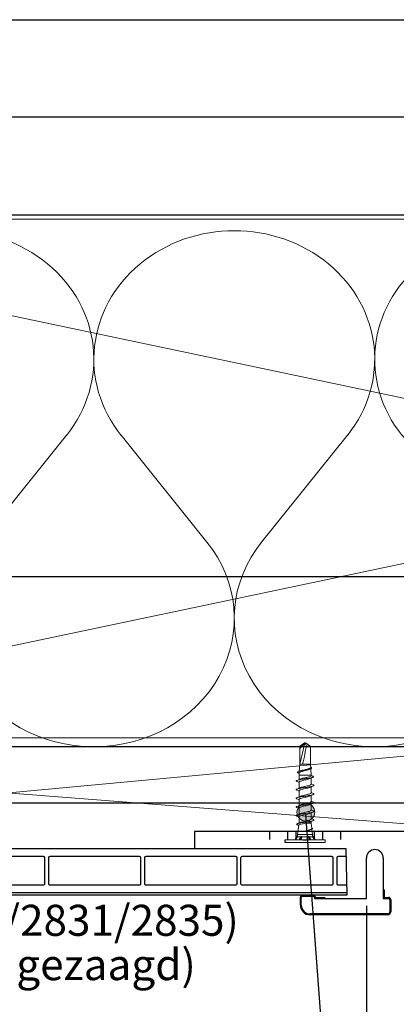
# Model space of a CAD drawing. Units: millimetres. Extents: x 711560 to 712668, y 176164 to 177012.
# Drawn here: x 711948 to 712033, y 176576 to 176798 of the extents above; entities that cross this region are included whole.
import ezdxf
from ezdxf.enums import TextEntityAlignment as Align

# ---------------------------------------------------------------- set-up
doc = ezdxf.new("R2010")
doc.units = ezdxf.units.MM
doc.header["$LTSCALE"] = 254
doc.linetypes.add('ACAD_ISO02W100', pattern=[15, 12, -3])
doc.linetypes.add('AI-Linetype-1', pattern=[1.143001, 0.762, -0.381])
for name, color, linetype, lineweight in [('Aanzichtlijnen', 7, 'Continuous', 25), ('Arcering overigen', 8, 'Continuous', 0), ('Doorsnede kunststof', 7, 'Continuous', 25), ('Hulplijnen', 7, 'Continuous', 5), ('Tekst', 7, 'Continuous', 25)]:
    doc.layers.add(name, color=color, linetype=linetype, lineweight=lineweight)
doc.layers.add('Layer1', color=9, linetype='Continuous')
doc.styles.add('Standaard', font='arial.ttf')

# ---------------------------------------------------------------- blocks, each defined once
blk = doc.blocks.new('A$C0F354E6E')
at = {"color": 252}
for p, q in [((13.69, 27.07), (3.31, 41.2)), ((20.31, 27.07), (30.69, 41.2))]:
    blk.add_line(p, q, dxfattribs=at)
for centre, start, end in [((17, 51.27), 323.6626, 216.3374), ((0, 17), 270, 36.3374), ((34, 17), 143.6626, 270)]:
    blk.add_arc(centre, 17, start, end, dxfattribs=at)
blk = doc.blocks.new('TRG-ISO')
at = {"yscale": 0.96618357487921}
blk.add_blockref('A$C0F354E6E', (0, 0), dxfattribs=at)

msp = doc.modelspace()

# ---------------------------------------------------------------- hatches: boundary and pattern name
at = {"layer": 'Hulplijnen'}
h = msp.add_hatch(color=256, dxfattribs=at)
edge = h.paths.add_edge_path()
edge.add_arc((712012.62, 176618.81), 2, 90, 450)

# ---------------------------------------------------------------- linework, layer by layer
at = {"color": 7, "linetype": 'Continuous', "lineweight": 20, "true_color": 0x000007}
for p, q in [((712011.23, 176629.65), (712012.39, 176634.49)), ((712012.39, 176634.49), (712011.23, 176633.71)), ((712011.23, 176633.25), (712012.39, 176634.49)), ((712011.23, 176633.73), (712011.23, 176633.73)), ((712011.23, 176633.73), (712011.23, 176633.71)), ((712011.23, 176633.25), (712011.23, 176633.71)), ((712013.67, 176633.25), (712013.67, 176633.71)), ((712010.92, 176627.7), (712011.11, 176627.61)), ((712011.11, 176627.7), (712011.08, 176627.2)), ((712011.23, 176629.65), (712011.13, 176628.06)), ((712011.23, 176629.65), (712011.23, 176629.65)), ((712013.72, 176628.91), (712013.67, 176629.65)), ((712013.67, 176629.65), (712013.67, 176629.65)), ((712013.76, 176628.96), (712013.71, 176628.98)), ((712013.82, 176627.2), (712013.73, 176628.64)), ((712011.08, 176627.2), (712011.08, 176626.22)), ((712011.08, 176625.64), (712011.08, 176624.26)), ((712012.36, 176626.61), (712012.42, 176626.62)), ((712012.36, 176626.61), (712012.41, 176626.37)), ((712012.41, 176626.37), (712012.45, 176626.13)), ((712013.82, 176627.07), (712013.82, 176627.2)), ((712013.82, 176625.16), (712013.82, 176626.56)), ((712011.08, 176623.68), (712011.08, 176622.31)), ((712013.54, 176624.6), (712013.5, 176624.61)), ((712013.5, 176624.61), (712013.52, 176624.59)), ((712013.52, 176624.59), (712013.5, 176624.57)), ((712013.82, 176623.2), (712013.82, 176624.57)), ((712011.08, 176621.72), (712011.08, 176620.35)), ((712013.28, 176622.59), (712013.25, 176622.61)), ((712013.25, 176622.61), (712013.27, 176622.59)), ((712013.27, 176622.59), (712013.25, 176622.57)), ((712013.25, 176622.57), (712013.28, 176622.59)), ((712013.82, 176621.25), (712013.82, 176622.62)), ((712011.08, 176619.77), (712011.08, 176618.39)), ((712012.72, 176618.59), (712012.7, 176618.6)), ((712012.7, 176618.6), (712012.7, 176618.58)), ((712013, 176620.59), (712012.98, 176620.61)), ((712012.98, 176620.61), (712012.99, 176620.58)), ((712012.98, 176620.57), (712013, 176620.59)), ((712012.99, 176620.58), (712012.98, 176620.57)), ((712013.82, 176619.29), (712013.82, 176620.66)), ((712013.82, 176617.33), (712013.82, 176618.71)), ((712011.08, 176617.81), (712011.08, 176616.41)), ((712012.36, 176616.82), (712012.3, 176616.81)), ((712012.36, 176616.82), (712012.41, 176616.58)), ((712012.36, 176616.82), (712012.36, 176616.82)), ((712012.42, 176616.6), (712012.41, 176616.58)), ((712012.41, 176616.57), (712012.43, 176616.59)), ((712012.41, 176616.58), (712012.41, 176616.58)), ((712012.41, 176616.58), (712012.45, 176616.34)), ((712012.41, 176616.58), (712012.41, 176616.57)), ((712012.43, 176616.59), (712012.42, 176616.6)), ((712012.7, 176618.57), (712012.72, 176618.59)), ((712012.7, 176618.58), (712012.7, 176618.57)), ((712013.82, 176616.34), (712013.82, 176616.75)), ((712011.02, 176615.92), (712010.74, 176613.8)), ((712013.98, 176615.19), (712013.82, 176616.34)), ((712014.16, 176613.8), (712014, 176615.01)), ((712010.25, 176612.63), (712010.24, 176612.63)), ((712010.74, 176613.31), (712010.25, 176612.63)), ((712010.25, 176612.63), (712010.27, 176612.83)), ((712010.25, 176612.63), (712010.26, 176612.63)), ((712010.74, 176613.31), (712010.26, 176612.63)), ((712010.27, 176612.83), (712010.63, 176613.33)), ((712010.7, 176613.34), (712010.63, 176613.33)), ((712010.7, 176613.34), (712010.74, 176613.31)), ((712010.74, 176613.8), (712010.74, 176613.31)), ((712010.74, 176613.31), (712010.74, 176613.31)), ((712011.22, 176612.83), (712011.14, 176612.63)), ((712011.35, 176612.63), (712011.14, 176612.63)), ((712011.14, 176612.63), (712011.14, 176612.63)), ((712011.5, 176613.33), (712011.22, 176612.83)), ((712011.22, 176612.83), (712011.5, 176612.83)), ((712011.56, 176612.63), (712011.35, 176612.63)), ((712011.5, 176613.33), (712011.52, 176613.34)), ((712011.5, 176612.83), (712011.58, 176613.33)), ((712011.58, 176613.33), (712011.5, 176613.33)), ((712011.56, 176612.63), (712011.5, 176612.83)), ((712011.52, 176613.34), (712011.64, 176613.34)), ((712011.68, 176613.31), (712011.56, 176612.63)), ((712011.56, 176612.63), (712011.57, 176612.63)), ((712011.68, 176613.31), (712011.57, 176612.63)), ((712011.64, 176613.34), (712011.58, 176613.33)), ((712011.64, 176613.34), (712011.68, 176613.31)), ((712011.68, 176613.31), (712011.68, 176613.31)), ((712013.22, 176613.31), (712013.27, 176613.34)), ((712013.34, 176612.63), (712013.22, 176613.31)), ((712013.34, 176612.63), (712013.22, 176613.31)), ((712013.32, 176613.33), (712013.27, 176613.34)), ((712013.27, 176613.34), (712013.39, 176613.34)), ((712013.32, 176613.33), (712013.41, 176612.83)), ((712013.4, 176613.33), (712013.32, 176613.33)), ((712013.41, 176612.83), (712013.34, 176612.63)), ((712013.55, 176612.63), (712013.34, 176612.63)), ((712013.34, 176612.63), (712013.34, 176612.63)), ((712013.39, 176613.34), (712013.4, 176613.33)), ((712013.68, 176612.83), (712013.4, 176613.33)), ((712013.41, 176612.83), (712013.68, 176612.83)), ((712013.77, 176612.63), (712013.55, 176612.63)), ((712013.77, 176612.63), (712013.68, 176612.83)), ((712014.16, 176613.31), (712014.16, 176613.8)), ((712014.16, 176613.31), (712014.2, 176613.34)), ((712014.65, 176612.63), (712014.16, 176613.31)), ((712014.66, 176612.63), (712014.16, 176613.31)), ((712014.27, 176613.33), (712014.2, 176613.34)), ((712014.27, 176613.33), (712014.64, 176612.83)), ((712014.64, 176612.83), (712014.66, 176612.63)), ((712016.95, 176612.04), (712016.95, 176612.63))]:
    msp.add_line(p, q, dxfattribs=at)
at = {"ltscale": 10}
for p, q in [((712057.39, 176614.53), (711987.47, 176614.53)), ((711987.47, 176614.53), (711987.47, 176610.63))]:
    msp.add_line(p, q, dxfattribs=at)
for p, q in [((712007.95, 176612.04), (712007.95, 176612.63)), ((712011.95, 176612.63), (712012.95, 176612.63))]:
    msp.add_line(p, q)
at = {"color": 7, "linetype": 'Continuous'}
for p, q in [((712026.28, 176599.41), (712026.28, 176608.51)), ((712030.08, 176608.51), (712030.08, 176599.41)), ((712030.28, 176601.33), (712030.28, 176599.61)), ((712011.38, 176597.91), (712011.38, 176599.61)), ((712011.58, 176597.91), (712011.58, 176599.61)), ((712011.88, 176600.11), (712014.28, 176600.11)), ((712011.88, 176599.91), (712014.28, 176599.91)), ((712014.58, 176599.61), (712014.58, 176599.41)), ((712014.58, 176599.41), (712026.28, 176599.41)), ((712014.78, 176599.61), (712016.94, 176599.61)), ((712030.08, 176599.41), (712031.28, 176599.41)), ((712030.28, 176599.61), (712031.28, 176599.61)), ((712031.58, 176599.11), (712031.58, 176596.41)), ((712031.78, 176599.11), (712031.78, 176596.41)), ((712031.08, 176595.91), (712013.58, 176595.91)), ((712031.08, 176595.71), (712013.58, 176595.71))]:
    msp.add_line(p, q, dxfattribs=at)
at = {"linetype": 'ACAD_ISO02W100'}
for p, q in [((712030.28, 176601.33), (712030.08, 176601.33)), ((712016.94, 176599.41), (712016.94, 176599.61))]:
    msp.add_line(p, q, dxfattribs=at)
at = {"color": 7, "linetype": 'Continuous', "lineweight": 20, "true_color": 0x000007}
for points in [[(712012.39, 176634.5), (712012.26, 176634.41), (712011.68, 176634.03), (712011.23, 176633.73)], [(712012.37, 176634.49), (712011.84, 176634.13), (712011.23, 176633.73)], [(712012.74, 176633.73), (712012.51, 176634.28), (712012.45, 176634.42), (712012.43, 176634.48), (712012.41, 176634.5), (712012.4, 176634.5)], [(712012.51, 176634.5), (712012.64, 176634.41), (712013.2, 176634.04), (712013.55, 176633.81)], [(712011.23, 176629.65), (712011.23, 176630.85), (712011.23, 176632.06), (712011.23, 176633.25)], [(712011.86, 176629.65), (712012.02, 176630.23), (712012.16, 176630.82), (712012.29, 176631.4), (712012.42, 176631.99), (712012.58, 176632.86), (712012.74, 176633.73)], [(712013.56, 176633.73), (712013.45, 176633.73), (712013.33, 176633.73), (712013.2, 176633.73), (712013.06, 176633.73), (712012.92, 176633.73), (712012.76, 176633.73), (712012.74, 176633.73)], [(712013.67, 176629.65), (712013.67, 176631.69), (712013.67, 176633.73)], [(712013.67, 176633.25), (712013.67, 176632.52), (712013.67, 176631.32), (712013.67, 176629.65)], [(712010.92, 176627.7), (712010.9, 176627.7), (712010.8, 176627.76), (712010.76, 176627.81), (712010.77, 176627.87), (712010.84, 176627.93), (712010.96, 176627.98), (712011.11, 176628.04), (712011.31, 176628.09), (712011.54, 176628.15), (712011.79, 176628.2), (712012.06, 176628.26), (712012.34, 176628.31), (712012.62, 176628.37), (712012.89, 176628.42), (712013.14, 176628.48), (712013.37, 176628.53), (712013.57, 176628.59), (712013.72, 176628.64), (712013.84, 176628.7), (712013.91, 176628.75), (712013.93, 176628.81), (712013.91, 176628.86), (712013.85, 176628.92), (712013.75, 176628.96)], [(712011.3, 176628.13), (712011.2, 176628.09), (712010.92, 176627.97)], [(712011.12, 176627.7), (712011.11, 176627.72), (712011.15, 176627.78), (712011.22, 176627.83), (712011.33, 176627.89), (712011.47, 176627.95), (712011.64, 176628.01), (712011.83, 176628.06), (712012.05, 176628.12), (712012.27, 176628.18), (712012.5, 176628.24), (712012.72, 176628.29), (712012.94, 176628.35), (712013.14, 176628.41), (712013.32, 176628.47), (712013.47, 176628.52), (712013.51, 176628.54)], [(712011.23, 176629.65), (712011.24, 176629.65), (712011.26, 176629.65), (712011.31, 176629.65), (712011.37, 176629.65), (712011.45, 176629.65), (712011.54, 176629.65), (712011.64, 176629.65), (712011.76, 176629.65), (712011.88, 176629.65), (712012.02, 176629.65), (712012.16, 176629.65), (712012.3, 176629.65), (712012.45, 176629.65)], [(712013.72, 176628.91), (712013.71, 176628.86), (712013.66, 176628.82), (712013.58, 176628.76), (712013.46, 176628.72), (712013.32, 176628.67), (712013.15, 176628.62), (712012.95, 176628.56), (712012.74, 176628.51), (712012.52, 176628.46), (712012.3, 176628.41), (712012.08, 176628.36), (712011.87, 176628.31), (712011.67, 176628.26), (712011.51, 176628.21), (712011.36, 176628.16), (712011.3, 176628.13)], [(712013.66, 176629.65), (712013.65, 176629.65), (712013.58, 176629.65), (712013.47, 176629.65), (712013.32, 176629.65), (712013.13, 176629.65), (712012.92, 176629.65), (712012.69, 176629.65), (712012.45, 176629.65), (712012.21, 176629.65), (712011.98, 176629.65), (712011.86, 176629.65)], [(712012.45, 176629.65), (712012.6, 176629.65), (712012.74, 176629.65), (712012.89, 176629.65), (712013.02, 176629.65), (712013.15, 176629.65), (712013.26, 176629.65), (712013.37, 176629.65), (712013.46, 176629.65), (712013.53, 176629.65), (712013.59, 176629.65), (712013.64, 176629.65), (712013.67, 176629.65), (712013.67, 176629.65)], [(712013.51, 176628.54), (712013.54, 176628.55), (712013.63, 176628.6), (712013.76, 176628.66)], [(712010.59, 176625.76), (712010.56, 176625.77), (712010.48, 176625.82), (712010.45, 176625.88), (712010.46, 176625.93), (712010.53, 176625.98), (712010.65, 176626.03), (712010.8, 176626.07), (712011, 176626.12), (712011.23, 176626.17), (712011.5, 176626.22), (712011.8, 176626.27), (712012.1, 176626.32), (712012.41, 176626.37)], [(712011.23, 176626.29), (712010.95, 176626.16), (712010.58, 176626)], [(712010.58, 176625.76), (712010.96, 176625.61), (712011.08, 176625.55)], [(712013.82, 176627.2), (712013.82, 176627.2), (712013.81, 176627.2), (712013.78, 176627.2), (712013.74, 176627.2), (712013.68, 176627.2), (712013.6, 176627.2), (712013.51, 176627.2), (712013.4, 176627.2), (712013.29, 176627.2), (712013.16, 176627.2), (712013.02, 176627.2), (712012.88, 176627.2), (712012.72, 176627.2), (712012.57, 176627.2), (712012.41, 176627.2), (712012.26, 176627.2), (712012.11, 176627.2), (712011.96, 176627.2), (712011.82, 176627.2), (712011.68, 176627.2), (712011.56, 176627.2), (712011.45, 176627.2), (712011.35, 176627.2), (712011.26, 176627.2), (712011.19, 176627.2), (712011.14, 176627.2), (712011.1, 176627.2), (712011.08, 176627.2), (712011.08, 176627.2)], [(712011.08, 176625.64), (712011.11, 176625.7), (712011.19, 176625.76), (712011.31, 176625.82), (712011.48, 176625.88), (712011.69, 176625.94), (712011.93, 176626.01), (712012.19, 176626.07), (712012.45, 176626.13)], [(712011.24, 176626.29), (712011.26, 176626.3), (712011.42, 176626.36), (712011.61, 176626.42), (712011.85, 176626.49), (712012.1, 176626.55), (712012.36, 176626.61)], [(712012.42, 176626.62), (712012.41, 176626.62), (712012.41, 176626.62), (712012.4, 176626.62), (712012.4, 176626.61), (712012.39, 176626.61), (712012.38, 176626.61), (712012.37, 176626.61), (712012.36, 176626.61)], [(712012.41, 176626.37), (712012.7, 176626.41), (712012.99, 176626.46), (712013.26, 176626.5), (712013.5, 176626.55), (712013.73, 176626.6), (712013.93, 176626.64), (712014.09, 176626.69), (712014.21, 176626.73), (712014.3, 176626.78), (712014.34, 176626.82), (712014.34, 176626.87), (712014.3, 176626.92), (712014.23, 176626.96), (712014.18, 176626.98)], [(712013.82, 176627.07), (712013.82, 176627.05), (712013.78, 176627.01), (712013.71, 176626.96), (712013.59, 176626.91), (712013.45, 176626.86), (712013.27, 176626.81), (712013.08, 176626.76), (712012.85, 176626.71), (712012.64, 176626.67), (712012.42, 176626.62)], [(712012.45, 176626.13), (712012.68, 176626.18), (712012.92, 176626.24), (712013.13, 176626.3), (712013.33, 176626.36), (712013.5, 176626.42), (712013.61, 176626.47)], [(712013.61, 176626.47), (712013.89, 176626.59), (712014.21, 176626.73)], [(712014.19, 176626.98), (712013.92, 176627.09), (712013.82, 176627.14)], [(712010.59, 176623.81), (712010.56, 176623.82), (712010.48, 176623.87), (712010.45, 176623.92), (712010.46, 176623.97), (712010.53, 176624.02), (712010.65, 176624.07), (712010.8, 176624.11), (712011, 176624.16), (712011.23, 176624.21), (712011.5, 176624.26), (712011.8, 176624.32), (712012.1, 176624.36), (712012.41, 176624.41), (712012.7, 176624.45), (712012.99, 176624.5), (712013.28, 176624.55), (712013.52, 176624.59)], [(712011.23, 176624.33), (712010.95, 176624.2), (712010.58, 176624.04)], [(712010.58, 176623.81), (712010.96, 176623.65), (712011.08, 176623.6)], [(712011.08, 176623.68), (712011.11, 176623.74), (712011.19, 176623.81), (712011.31, 176623.86), (712011.48, 176623.92), (712011.69, 176623.98), (712011.93, 176624.05), (712012.19, 176624.11), (712012.45, 176624.17), (712012.71, 176624.23), (712012.97, 176624.29), (712013.21, 176624.35), (712013.42, 176624.42), (712013.59, 176624.48), (712013.65, 176624.5)], [(712011.24, 176624.33), (712011.26, 176624.34), (712011.42, 176624.4), (712011.61, 176624.46), (712011.85, 176624.53), (712012.1, 176624.59), (712012.36, 176624.65), (712012.62, 176624.71), (712012.89, 176624.77), (712013.14, 176624.83), (712013.36, 176624.9), (712013.54, 176624.96), (712013.68, 176625.01), (712013.78, 176625.07), (712013.82, 176625.14), (712013.81, 176625.18)], [(712011.24, 176622.37), (712011.26, 176622.39), (712011.42, 176622.44), (712011.61, 176622.51), (712011.85, 176622.57), (712012.1, 176622.64), (712012.36, 176622.69), (712012.62, 176622.75), (712012.89, 176622.81), (712013.14, 176622.88), (712013.36, 176622.94), (712013.54, 176623), (712013.68, 176623.06), (712013.78, 176623.12), (712013.82, 176623.18), (712013.81, 176623.22)], [(712013.81, 176625.16), (712013.82, 176625.14), (712013.77, 176625.07), (712013.68, 176625.01), (712013.54, 176624.96), (712013.36, 176624.9), (712013.14, 176624.83), (712012.89, 176624.77), (712012.62, 176624.71), (712012.36, 176624.65), (712012.3, 176624.64)], [(712013.81, 176623.2), (712013.82, 176623.18), (712013.77, 176623.12), (712013.68, 176623.06), (712013.54, 176623), (712013.36, 176622.94), (712013.14, 176622.88), (712012.89, 176622.81), (712012.62, 176622.75), (712012.36, 176622.69), (712012.3, 176622.68)], [(712013.28, 176622.59), (712013.58, 176622.65), (712013.84, 176622.7), (712014.05, 176622.75), (712014.22, 176622.79), (712014.34, 176622.84), (712014.42, 176622.89), (712014.46, 176622.94), (712014.44, 176622.99), (712014.37, 176623.04), (712014.32, 176623.07)], [(712013.54, 176624.6), (712013.7, 176624.63), (712013.84, 176624.66), (712014.05, 176624.71), (712014.22, 176624.75), (712014.34, 176624.8), (712014.42, 176624.85), (712014.46, 176624.9), (712014.44, 176624.95), (712014.37, 176625), (712014.32, 176625.02)], [(712013.65, 176624.5), (712013.94, 176624.63), (712014.32, 176624.79)], [(712014.33, 176625.02), (712013.95, 176625.18), (712013.82, 176625.24)], [(712014.33, 176623.07), (712013.95, 176623.23), (712013.82, 176623.28)], [(712010.59, 176621.85), (712010.56, 176621.86), (712010.48, 176621.91), (712010.45, 176621.96), (712010.46, 176622.02), (712010.53, 176622.07), (712010.65, 176622.11), (712010.8, 176622.16), (712011, 176622.2), (712011.23, 176622.26), (712011.5, 176622.31), (712011.8, 176622.36), (712012.1, 176622.41), (712012.41, 176622.45), (712012.7, 176622.5), (712013, 176622.54), (712013.27, 176622.59)], [(712011.23, 176622.37), (712010.95, 176622.25), (712010.58, 176622.09)], [(712010.58, 176621.85), (712010.96, 176621.69), (712011.08, 176621.64)], [(712011.08, 176621.72), (712011.11, 176621.79), (712011.19, 176621.85), (712011.31, 176621.9), (712011.48, 176621.96), (712011.69, 176622.03), (712011.93, 176622.09), (712012.19, 176622.16), (712012.45, 176622.21), (712012.71, 176622.27), (712012.97, 176622.33), (712013.21, 176622.4), (712013.42, 176622.46), (712013.59, 176622.52), (712013.65, 176622.55)], [(712011.24, 176620.42), (712011.26, 176620.43), (712011.42, 176620.49), (712011.61, 176620.55), (712011.85, 176620.62), (712012.1, 176620.68), (712012.36, 176620.74), (712012.62, 176620.79), (712012.89, 176620.86), (712013.14, 176620.92), (712013.36, 176620.99), (712013.54, 176621.04), (712013.68, 176621.1), (712013.78, 176621.16), (712013.82, 176621.23), (712013.81, 176621.27)], [(712013.81, 176621.25), (712013.82, 176621.23), (712013.77, 176621.16), (712013.68, 176621.1), (712013.54, 176621.04), (712013.36, 176620.99), (712013.14, 176620.92), (712012.89, 176620.86), (712012.62, 176620.79), (712012.36, 176620.74), (712012.3, 176620.72)], [(712013, 176620.59), (712013.31, 176620.64), (712013.59, 176620.69), (712013.84, 176620.75), (712014.05, 176620.79), (712014.22, 176620.84), (712014.34, 176620.88), (712014.42, 176620.93), (712014.46, 176620.99), (712014.44, 176621.04), (712014.37, 176621.09), (712014.32, 176621.11)], [(712013.65, 176622.54), (712013.94, 176622.67), (712014.32, 176622.83)], [(712013.65, 176620.59), (712013.94, 176620.71), (712014.32, 176620.87)], [(712014.33, 176621.11), (712013.95, 176621.27), (712013.82, 176621.33)], [(712010.59, 176619.9), (712010.56, 176619.91), (712010.48, 176619.96), (712010.45, 176620.01), (712010.46, 176620.06), (712010.53, 176620.11), (712010.65, 176620.16), (712010.8, 176620.2), (712011, 176620.25), (712011.23, 176620.3), (712011.5, 176620.35), (712011.8, 176620.4), (712012.1, 176620.45), (712012.41, 176620.5), (712012.72, 176620.54), (712012.99, 176620.58)], [(712011.23, 176620.42), (712010.95, 176620.29), (712010.58, 176620.13)], [(712010.58, 176619.9), (712010.96, 176619.74), (712011.08, 176619.68)], [(712011.08, 176619.77), (712011.11, 176619.83), (712011.19, 176619.89), (712011.31, 176619.95), (712011.48, 176620.01), (712011.69, 176620.07), (712011.93, 176620.14), (712012.19, 176620.2), (712012.45, 176620.26), (712012.71, 176620.31), (712012.97, 176620.38), (712013.21, 176620.44), (712013.42, 176620.5), (712013.59, 176620.56), (712013.65, 176620.59)], [(712011.08, 176617.81), (712011.11, 176617.88), (712011.19, 176617.94), (712011.31, 176617.99), (712011.48, 176618.05), (712011.69, 176618.11), (712011.93, 176618.18), (712012.19, 176618.24), (712012.45, 176618.3), (712012.71, 176618.36), (712012.97, 176618.42), (712013.21, 176618.48), (712013.42, 176618.55), (712013.59, 176618.61), (712013.65, 176618.63)], [(712011.24, 176618.46), (712011.26, 176618.47), (712011.42, 176618.53), (712011.61, 176618.6), (712011.85, 176618.66), (712012.1, 176618.72), (712012.36, 176618.78), (712012.62, 176618.84), (712012.89, 176618.9), (712013.14, 176618.97), (712013.36, 176619.03), (712013.54, 176619.09), (712013.68, 176619.14), (712013.78, 176619.2), (712013.82, 176619.27), (712013.81, 176619.31)], [(712013.81, 176619.29), (712013.82, 176619.27), (712013.77, 176619.2), (712013.68, 176619.14), (712013.54, 176619.09), (712013.36, 176619.03), (712013.14, 176618.97), (712012.89, 176618.9), (712012.62, 176618.84), (712012.36, 176618.78), (712012.3, 176618.77)], [(712012.7, 176618.57), (712012.7, 176618.59), (712012.7, 176618.6)], [(712012.72, 176618.59), (712013.02, 176618.63), (712013.32, 176618.69), (712013.6, 176618.74), (712013.84, 176618.79), (712014.05, 176618.84), (712014.22, 176618.88), (712014.34, 176618.93), (712014.42, 176618.98), (712014.46, 176619.03), (712014.44, 176619.08), (712014.37, 176619.13), (712014.32, 176619.15)], [(712013.65, 176618.63), (712013.94, 176618.76), (712014.32, 176618.92)], [(712014.33, 176619.15), (712013.95, 176619.31), (712013.82, 176619.37)], [(712010.59, 176617.94), (712010.56, 176617.95), (712010.48, 176618), (712010.45, 176618.05), (712010.46, 176618.1), (712010.53, 176618.15), (712010.65, 176618.2), (712010.8, 176618.24), (712011, 176618.29), (712011.23, 176618.34), (712011.5, 176618.39), (712011.8, 176618.45), (712012.1, 176618.49), (712012.41, 176618.54), (712012.43, 176618.54), (712012.7, 176618.58)], [(712012.41, 176616.58), (712012.09, 176616.53), (712011.8, 176616.49), (712011.52, 176616.44), (712011.26, 176616.39), (712011.04, 176616.34), (712010.85, 176616.29), (712010.71, 176616.24), (712010.61, 176616.19), (712010.56, 176616.14), (712010.55, 176616.09), (712010.59, 176616.05), (712010.68, 176616), (712010.71, 176615.98)], [(712011.23, 176618.46), (712010.95, 176618.33), (712010.58, 176618.17)], [(712010.58, 176617.94), (712010.96, 176617.78), (712011.08, 176617.73)], [(712011.28, 176616.5), (712011.1, 176616.42), (712010.88, 176616.32), (712010.69, 176616.23)], [(712012.3, 176616.81), (712012.07, 176616.75), (712011.85, 176616.69), (712011.65, 176616.63), (712011.46, 176616.57), (712011.32, 176616.52), (712011.28, 176616.5)], [(712012.35, 176616.82), (712012.34, 176616.82), (712012.33, 176616.82), (712012.33, 176616.82), (712012.32, 176616.81), (712012.31, 176616.81), (712012.3, 176616.81)], [(712012.36, 176616.82), (712012.62, 176616.88), (712012.89, 176616.94), (712013.14, 176617.01), (712013.36, 176617.07), (712013.54, 176617.13), (712013.68, 176617.19), (712013.78, 176617.25), (712013.82, 176617.31), (712013.81, 176617.35)], [(712013.81, 176617.33), (712013.82, 176617.31), (712013.77, 176617.25), (712013.68, 176617.19), (712013.54, 176617.13), (712013.36, 176617.07), (712013.14, 176617.01), (712012.89, 176616.94), (712012.62, 176616.88), (712012.36, 176616.82)], [(712012.41, 176616.57), (712012.42, 176616.59), (712012.42, 176616.6)], [(712012.43, 176616.59), (712012.73, 176616.63), (712013.03, 176616.68), (712013.33, 176616.73), (712013.6, 176616.78), (712013.84, 176616.83), (712014.05, 176616.88), (712014.22, 176616.92), (712014.34, 176616.97), (712014.42, 176617.02), (712014.46, 176617.07), (712014.44, 176617.12), (712014.37, 176617.17), (712014.32, 176617.2)], [(712012.45, 176616.34), (712012.71, 176616.4), (712012.97, 176616.46), (712013.21, 176616.53), (712013.42, 176616.59), (712013.59, 176616.65), (712013.65, 176616.68)], [(712013.65, 176616.68), (712013.94, 176616.8), (712014.32, 176616.96)], [(712014.33, 176617.2), (712013.95, 176617.36), (712013.82, 176617.41)], [(712010.7, 176615.99), (712010.97, 176615.87), (712011.02, 176615.85)], [(712012.45, 176616.34), (712012.22, 176616.3), (712011.99, 176616.25), (712011.77, 176616.21), (712011.57, 176616.16), (712011.4, 176616.11), (712011.25, 176616.07), (712011.14, 176616.02), (712011.06, 176615.97), (712011.03, 176615.93), (712011.03, 176615.92)], [(712013.82, 176616.34), (712013.82, 176616.34), (712013.79, 176616.34), (712013.75, 176616.34), (712013.7, 176616.34), (712013.62, 176616.34), (712013.54, 176616.34), (712013.43, 176616.34), (712013.32, 176616.34), (712013.19, 176616.34), (712013.06, 176616.34), (712012.91, 176616.34), (712012.76, 176616.34), (712012.61, 176616.34), (712012.45, 176616.34)], [(712013.99, 176615.27), (712014.06, 176615.23), (712014.13, 176615.17), (712014.15, 176615.12), (712014.09, 176615.06), (712013.98, 176615), (712013.82, 176614.94), (712013.62, 176614.88), (712013.37, 176614.82), (712013.13, 176614.77), (712012.87, 176614.72), (712012.61, 176614.67)], [(712012.61, 176614.67), (712012.87, 176614.73), (712013.13, 176614.79), (712013.36, 176614.85), (712013.56, 176614.91), (712013.73, 176614.97), (712013.86, 176615.04), (712013.94, 176615.1), (712013.97, 176615.16), (712013.97, 176615.19)], [(712013.85, 176614.94), (712013.78, 176614.91), (712013.62, 176614.87), (712013.43, 176614.82), (712013.21, 176614.77), (712012.97, 176614.73), (712012.71, 176614.68), (712012.61, 176614.67)], [(712016.95, 176612.63), (712016.94, 176612.63), (712016.92, 176612.63), (712016.87, 176612.63), (712016.81, 176612.63), (712016.73, 176612.63), (712016.64, 176612.63), (712016.52, 176612.63), (712016.39, 176612.63), (712016.25, 176612.63), (712016.09, 176612.63), (712015.92, 176612.63), (712015.73, 176612.63), (712015.53, 176612.63), (712015.32, 176612.63), (712015.1, 176612.63), (712014.86, 176612.63), (712014.62, 176612.63), (712014.37, 176612.63), (712014.11, 176612.63), (712013.84, 176612.63), (712013.57, 176612.63), (712013.29, 176612.63), (712013.02, 176612.63), (712012.73, 176612.63), (712012.45, 176612.63), (712012.17, 176612.63), (712011.89, 176612.63), (712011.61, 176612.63), (712011.33, 176612.63), (712011.06, 176612.63), (712010.79, 176612.63), (712010.54, 176612.63), (712010.28, 176612.63), (712010.04, 176612.63), (712009.81, 176612.63), (712009.58, 176612.63), (712009.37, 176612.63), (712009.17, 176612.63), (712008.98, 176612.63), (712008.81, 176612.63), (712008.65, 176612.63), (712008.51, 176612.63), (712008.38, 176612.63), (712008.27, 176612.63), (712008.17, 176612.63), (712008.09, 176612.63), (712008.03, 176612.63), (712007.99, 176612.63), (712007.96, 176612.63), (712007.95, 176612.63)], [(712016.95, 176612.04), (712016.94, 176612.04), (712016.92, 176612.04), (712016.87, 176612.04), (712016.81, 176612.04), (712016.73, 176612.04), (712016.64, 176612.04), (712016.52, 176612.04), (712016.39, 176612.04), (712016.25, 176612.04), (712016.09, 176612.04), (712015.92, 176612.04), (712015.73, 176612.04), (712015.53, 176612.04), (712015.32, 176612.04), (712015.1, 176612.04), (712014.86, 176612.04), (712014.62, 176612.04), (712014.37, 176612.04), (712014.11, 176612.04), (712013.84, 176612.04), (712013.57, 176612.04), (712013.29, 176612.04), (712013.02, 176612.04), (712012.73, 176612.04), (712012.45, 176612.04), (712012.17, 176612.04), (712011.89, 176612.04), (712011.61, 176612.04), (712011.33, 176612.04), (712011.06, 176612.04), (712010.79, 176612.04), (712010.54, 176612.04), (712010.28, 176612.04), (712010.04, 176612.04), (712009.81, 176612.04), (712009.58, 176612.04), (712009.37, 176612.04), (712009.17, 176612.04), (712008.98, 176612.04), (712008.81, 176612.04), (712008.65, 176612.04), (712008.51, 176612.04), (712008.38, 176612.04), (712008.27, 176612.04), (712008.17, 176612.04), (712008.09, 176612.04), (712008.03, 176612.04), (712007.99, 176612.04), (712007.96, 176612.04), (712007.95, 176612.04)], [(712014.16, 176613.8), (712014.13, 176613.8), (712014.03, 176613.8), (712013.87, 176613.8), (712013.66, 176613.8), (712013.4, 176613.8), (712013.11, 176613.8), (712012.79, 176613.8), (712012.45, 176613.8), (712012.12, 176613.8), (712011.8, 176613.8), (712011.5, 176613.8), (712011.24, 176613.8), (712011.03, 176613.8), (712010.87, 176613.8), (712010.77, 176613.8), (712010.74, 176613.8)], [(712012.45, 176613.8), (712012.28, 176613.8), (712012.1, 176613.8), (712011.93, 176613.8), (712011.77, 176613.8), (712011.61, 176613.8), (712011.46, 176613.8), (712011.32, 176613.8), (712011.2, 176613.8), (712011.08, 176613.8), (712010.98, 176613.8), (712010.9, 176613.8), (712010.83, 176613.8), (712010.79, 176613.8), (712010.75, 176613.8), (712010.74, 176613.8), (712010.74, 176613.8)], [(712011.49, 176613.31), (712011.45, 176613.31), (712011.31, 176613.31), (712011.18, 176613.31), (712011.07, 176613.31), (712010.97, 176613.31), (712010.89, 176613.31), (712010.82, 176613.31), (712010.78, 176613.31), (712010.75, 176613.31), (712010.74, 176613.31)], [(712011.35, 176612.63), (712011.28, 176612.63), (712011.21, 176612.63), (712011.14, 176612.63)], [(712011.57, 176612.63), (712011.49, 176612.63), (712011.42, 176612.63), (712011.35, 176612.63)], [(712013.22, 176613.31), (712013.15, 176613.31), (712012.98, 176613.31), (712012.81, 176613.31), (712012.63, 176613.31), (712012.45, 176613.31), (712012.27, 176613.31), (712012.1, 176613.31), (712011.92, 176613.31), (712011.76, 176613.31), (712011.68, 176613.31)], [(712014.16, 176613.8), (712014.16, 176613.8), (712014.15, 176613.8), (712014.12, 176613.8), (712014.07, 176613.8), (712014, 176613.8), (712013.92, 176613.8), (712013.82, 176613.8), (712013.71, 176613.8), (712013.58, 176613.8), (712013.44, 176613.8), (712013.29, 176613.8), (712013.14, 176613.8), (712012.97, 176613.8), (712012.8, 176613.8), (712012.63, 176613.8), (712012.45, 176613.8)], [(712013.55, 176612.63), (712013.48, 176612.63), (712013.41, 176612.63), (712013.34, 176612.63)], [(712014.16, 176613.31), (712014.15, 176613.31), (712014.13, 176613.31), (712014.08, 176613.31), (712014.02, 176613.31), (712013.93, 176613.31), (712013.84, 176613.31), (712013.72, 176613.31), (712013.6, 176613.31), (712013.46, 176613.31), (712013.41, 176613.31)], [(712013.76, 176612.63), (712013.69, 176612.63), (712013.62, 176612.63), (712013.55, 176612.63)]]:
    msp.add_lwpolyline(points, dxfattribs=at)
at = {"ltscale": 10}
msp.add_lwpolyline([(711801.31, 176610.63), (712021.68, 176610.63), (712021.84, 176600.13), (711801.31, 176600.13, -0.414214), (711800.31, 176601.13), (711800.31, 176610.13, -0.414214), (711801.31, 176611.13), (711805.81, 176611.13), (711805.81, 176610.63)], format="xyb", dxfattribs=at)
at = {"color": 7, "linetype": 'Continuous'}
for centre, radius, start, end in [((712028.18, 176608.51), 1.9, 90, 180), ((712028.18, 176608.51), 1.9, 0, 90), ((712011.88, 176599.61), 0.5, 90, 180), ((712011.88, 176599.61), 0.3, 90, 180), ((712014.28, 176599.61), 0.5, 0, 90), ((712014.28, 176599.61), 0.3, 0, 90), ((712031.28, 176599.11), 0.5, 0, 90), ((712031.28, 176599.11), 0.3, 0, 90), ((712013.58, 176597.91), 2.2, 180, 270), ((712013.58, 176597.91), 2, 180, 270), ((712031.08, 176596.41), 0.5, 270, 0), ((712031.08, 176596.41), 0.7, 270, 0)]:
    msp.add_arc(centre, radius, start, end, dxfattribs=at)
at = {"layer": 'Aanzichtlijnen', "ltscale": 10}
msp.add_lwpolyline([(712652.24, 176775.61), (711808.01, 176775.61), (711808.01, 176797.61), (712652.24, 176797.61)], dxfattribs=at)
msp.add_lwpolyline([(711838.01, 176753.61), (712408.47, 176753.61), (712408.47, 176633.61), (711838.01, 176633.61)], close=True, dxfattribs=at)
at = {"layer": 'Arcering overigen', "ltscale": 10}
for p, q in [((711810.31, 176610.63), (712057.39, 176633.61)), ((712057.39, 176614.53), (711810.31, 176633.61))]:
    msp.add_line(p, q, dxfattribs=at)
at = {"layer": 'Doorsnede kunststof'}
msp.add_line((712021.83, 176600.63), (711801.31, 176600.63), dxfattribs=at)
for points in [[(711933.11, 176602.43), (711953.41, 176602.43, 0.414214), (711953.71, 176602.73), (711953.71, 176608.53, 0.414214), (711953.41, 176608.83), (711933.11, 176608.83, 0.414214), (711932.81, 176608.53), (711932.81, 176602.73, 0.414214)], [(711954.81, 176602.43), (711975.11, 176602.43, 0.414214), (711975.41, 176602.73), (711975.41, 176608.53, 0.414214), (711975.11, 176608.83), (711954.81, 176608.83, 0.414214), (711954.51, 176608.53), (711954.51, 176602.73, 0.414214)], [(711976.51, 176602.43), (711996.81, 176602.43, 0.414214), (711997.11, 176602.73), (711997.11, 176608.53, 0.414214), (711996.81, 176608.83), (711976.51, 176608.83, 0.414214), (711976.21, 176608.53), (711976.21, 176602.73, 0.414214)], [(711998.21, 176602.43), (712018.51, 176602.43, 0.414214), (712018.81, 176602.73), (712018.81, 176608.53, 0.414214), (712018.51, 176608.83), (711998.21, 176608.83, 0.414214), (711997.91, 176608.53), (711997.91, 176602.73, 0.414214)]]:
    msp.add_lwpolyline(points, format="xyb", close=True, dxfattribs=at)
msp.add_lwpolyline([(712021.71, 176608.83), (712019.91, 176608.83, 0.414214), (712019.61, 176608.53), (712019.61, 176602.73, 0.414214), (712019.91, 176602.43), (712021.8, 176602.43)], format="xyb", dxfattribs=at)
at = {"layer": 'Hulplijnen', "linetype": 'AI-Linetype-1'}
msp.add_line((712652.24, 176752.61), (711808.01, 176752.61), dxfattribs=at)
at = {"layer": 'Hulplijnen', "ltscale": 10}
msp.add_lwpolyline([(711838.01, 176753.61), (712408.47, 176633.61), (712408.47, 176753.61), (711838.01, 176633.61)], close=True, dxfattribs=at)
at = {"layer": 'Hulplijnen', "linetype": 'AI-Linetype-1'}
msp.add_lwpolyline([(712652.24, 176535.61), (712410.47, 176535.61), (712410.47, 176635.61), (711837.01, 176635.61), (711808.01, 176635.61)], dxfattribs=at)
at = {"layer": 'Hulplijnen'}
msp.add_circle((712012.62, 176618.84), 2, dxfattribs=at)
at = {"layer": 'Layer1'}
for p, q in [((712004.47, 176612.69), (712004.47, 176614.49)), ((712008.47, 176614.49), (712008.47, 176612.69)), ((712010.47, 176612.69), (712010.47, 176614.49)), ((712014.47, 176614.49), (712014.47, 176612.69)), ((712016.47, 176612.69), (712016.47, 176614.49)), ((712020.47, 176614.49), (712020.47, 176612.69))]:
    msp.add_line(p, q, dxfattribs=at)
at = {"layer": 'Tekst', "ltscale": 10}
msp.add_line((711785.51, 176672.04), (712043.47, 176672.04), dxfattribs=at)
msp.add_lwpolyline([(711931.93, 176454.42), (712007.11, 176454.42), (712000.18, 176458.35), (712007.11, 176454.42), (712000.08, 176450.93), (712007.11, 176454.42), (712009.18, 176454.32, 0.393241), (712045.11, 176490.69), (712045.11, 176610.3, 0.402905), (712035.85, 176620.86), (711922.01, 176620.86)], format="xyb", dxfattribs=at)
for points in [[(712008.84, 176559.85), (712016.98, 176559.85), (712012.6, 176618.27)], [(711965.76, 176521.22), (712026.38, 176521.22), (712026.38, 176597.73)]]:
    msp.add_lwpolyline(points, dxfattribs=at)

# ---------------------------------------------------------------- block references
at = {"layer": 'Arcering overigen', "ltscale": 10, "xscale": 1.864258328361816, "yscale": 1.764705882352941, "zscale": 1.864258328361816}
for p in [(711901.39, 176633.61), (711964.78, 176633.61), (712028.16, 176633.61)]:
    msp.add_blockref('TRG-ISO', p, dxfattribs=at)

# ---------------------------------------------------------------- texts
at = {"layer": 'Tekst', "style": 'Standaard'}
for s, p in [('dakrandpaneel (2821/2825/2831/2835)', (711911.27, 176590.96)), ('(op de gewenste breedte gezaagd)', (711911.27, 176580.96))]:
    msp.add_text(s, height=7, dxfattribs=at).set_placement(p, align=Align.CENTER)

doc.saveas('drawing.dxf')
